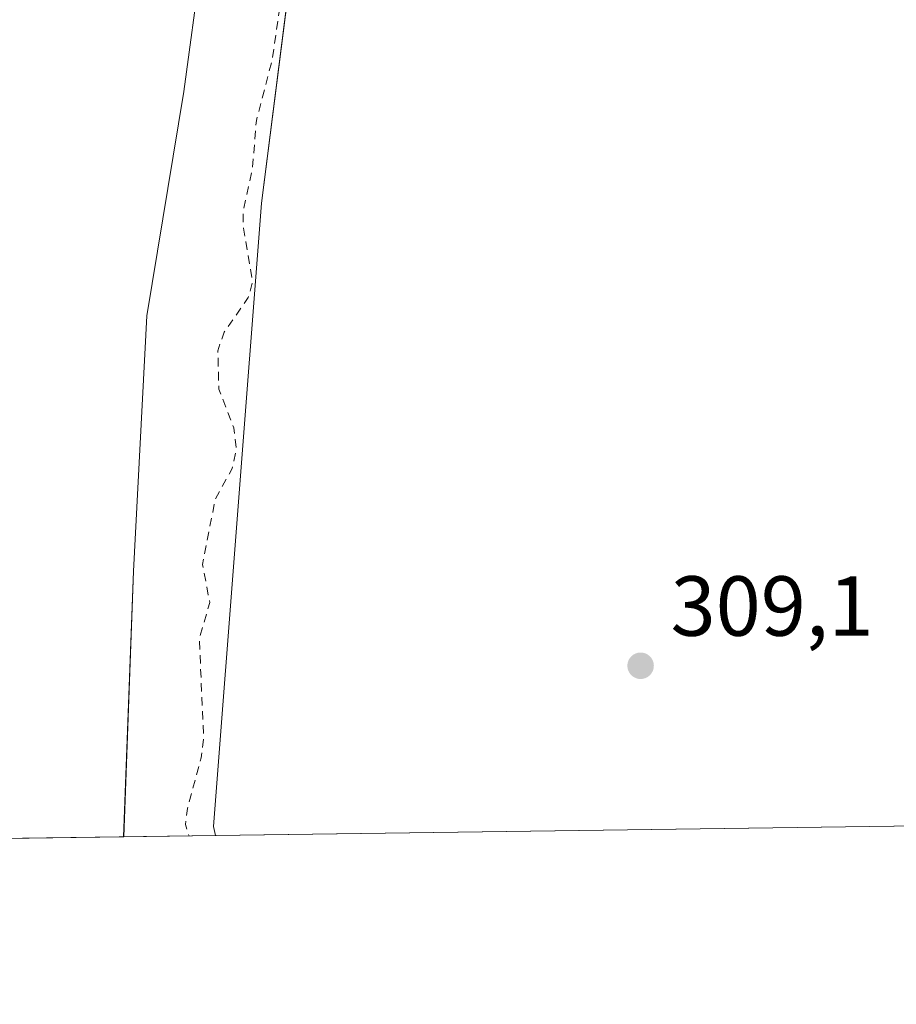
# Model space of a CAD drawing. Units: metres. Extents: x 594117 to 597572, y 4705936 to 4708296.
# Drawn here: x 595567 to 595670, y 4705936 to 4706051 of the extents above; entities that cross this region are included whole.
import ezdxf

# ---------------------------------------------------------------- set-up
doc = ezdxf.new("R2010")
doc.units = ezdxf.units.M
doc.header["$MEASUREMENT"] = 0
doc.linetypes.add('DGN Style 2', pattern=[1.6480167562047852, 0.988810053722871, -0.6592067024819142])
for name, color, linetype, lineweight in [('Arbolado forestal CxS', 92, 'Continuous', 0), ('Comarca CxS', 21, 'Continuous', 0), ('Comunidad Autónoma CxS', 142, 'Continuous', 0), ('Corriente natural Cxs', 4, 'Continuous', 13), ('Cultivos herbáceos CxS', 92, 'Continuous', 0), ('Curva de nivel auxiliar', 30, 'DGN Style 2', 0), ('Matorral CxS', 135, 'Continuous', 0), ('Municipio CxS', 4, 'Continuous', 0), ('Provincia CxS', 1, 'Continuous', 0), ('Punto de cota en terreno', 7, 'Continuous', 0), ('Rótulo de punto de cota en terreno', 7, 'Continuous', 0), ('Suelo desnudo CxS', 253, 'Continuous', 0)]:
    doc.layers.add(name, color=color, linetype=linetype, lineweight=lineweight)
doc.styles.add('Style-Arial', font='txt')

# ---------------------------------------------------------------- blocks, each defined once
blk = doc.blocks.new('5PATER')
at = {"layer": 'Arbolado forestal CxS', "linetype": 'Continuous', "lineweight": 0}
h = blk.add_hatch(color=51, dxfattribs=at)
edge = h.paths.add_edge_path()
edge.add_ellipse((0, 0), major_axis=(-0.1095731443231308, -0.1110710700762829), ratio=0.9994222409660322, start_angle=0, end_angle=360)

msp = doc.modelspace()

# ---------------------------------------------------------------- linework, layer by layer
at = {"layer": 'Comarca CxS', "color": 21, "linetype": 'Continuous', "lineweight": 0, "flags": 128}
msp.add_lwpolyline([(597571.9600007322, 4705982.749982918), (594148.3400007054, 4705935.629982918), (594128.4105293876, 4707410.398109719), (594117.0800007065, 4708248.849982891), (597539.560000731, 4708295.969982893), (597550.2860198182, 4707530.17856714)], close=True, dxfattribs=at)
at = {"layer": 'Comunidad Autónoma CxS', "color": 142, "linetype": 'Continuous', "lineweight": 0, "flags": 128}
msp.add_lwpolyline([(597571.9600007322, 4705982.749982918), (594148.3400007054, 4705935.629982918), (594128.4105293876, 4707410.398109719), (594117.0800007065, 4708248.849982891), (597539.560000731, 4708295.969982893), (597550.2860198182, 4707530.17856714)], close=True, dxfattribs=at)
at = {"layer": 'Corriente natural Cxs', "color": 4, "linetype": 'Continuous', "lineweight": 13, "extrusion": (0.00228056568937015, 3.138559168278685e-05, 0.999997399014158), "elevation": 1810.236749087052, "flags": 128}
msp.add_lwpolyline([(595577.0271679648, 4705955.269702463), (595529.7671450189, 4705954.619302463)], dxfattribs=at)
at = {"layer": 'Corriente natural Cxs', "color": 4, "linetype": 'Continuous', "lineweight": 13}
for points in [[(595636.6300999997, 4706180.4001, 303.9881000000024), (595615.1501000002, 4706153.9301, 303.602899999998), (595598.1001000004, 4706120.440099999, 303.452099999995), (595592.4301000005, 4706101.450099999, 303.5541999999987), (595590.3501000004, 4706072.540100001, 303.5957000000053), (595586.3501000004, 4706043.0101, 303.363400000002), (595581.9801000003, 4706016.610099999, 303.415599999993), (595580.4301000005, 4705986.5801, 303.9694000000018), (595579.2698999997, 4705955.324200001, 304.280700000003), (595532.0099999999, 4705954.673699999, 304.3885000000009), (595532.1201, 4705964.8301, 304.1989000000031), (595533.3400999998, 4705997.610099999, 304.1793000000035), (595535.7801000001, 4706030.140100001, 304.9998999999953), (595543.0701000001, 4706062.0601, 305.3393000000069), (595549.3501000004, 4706099.030099999, 305.8421999999992), (595554.9401000004, 4706135.120100001, 306.2296000000061), (595560.5701000001, 4706167.640100001, 306.9423999999999)], [(595636.6300999997, 4706180.4001, 303.9881000000024), (595615.1501000002, 4706153.9301, 303.602899999998), (595598.1001000004, 4706120.440099999, 303.452099999995), (595592.4301000005, 4706101.450099999, 303.5541999999987), (595590.3501000004, 4706072.540100001, 303.5957000000053), (595586.3501000004, 4706043.0101, 303.363400000002), (595581.9801000003, 4706016.610099999, 303.415599999993), (595580.4301000005, 4705986.5801, 303.9694000000018), (595579.2698999997, 4705955.324200001, 304.280700000003)]]:
    msp.add_polyline3d(points, dxfattribs=at)
at = {"layer": 'Cultivos herbáceos CxS', "color": 92, "linetype": 'Continuous', "lineweight": 0, "extrusion": (-0.005052754311676527, -6.954435666261063e-05, 0.9999872323372175), "elevation": -3028.557017071576, "flags": 128}
msp.add_lwpolyline([(595823.3615057884, 4705958.56766094), (595584.0324495366, 4705955.273660933)], dxfattribs=at)
at = {"layer": 'Cultivos herbáceos CxS', "color": 92, "linetype": 'Continuous', "lineweight": 0}
for points in [[(597175.7615999999, 4705977.297, 310.7314000000042), (595590.0787000004, 4705955.472899999, 308.0899000000064), (595589.8195000002, 4705956.533100001, 307.9563999999955), (595595.4654999999, 4706029.877699999, 307.9302000000025), (595603.9414999997, 4706096.340299999, 306.6509999999981), (595612.8290999997, 4706137.299900001, 305.3987999999954), (595629.1882999997, 4706149.0449, 308.8880999999965), (595648.4924999997, 4706175.5055, 309.3133999999991), (595673.4837999997, 4706204.609099999, 307.7195999999968), (595694.2041999997, 4706222.163699999, 306.1713000000018), (595732.6403000001, 4706246.383099999, 305.5066999999981), (595767.2883000001, 4706268.628699999, 306.767200000002), (595789.7489999998, 4706285.122300001, 304.1941999999981), (595807.2500999998, 4706293.3201, 304.623900000006), (595820.9501, 4706311.690099999, 304.0142000000051), (595823.2664000001, 4706315.624700001, 304.0614999999962), (595824.4330000002, 4706316.7477, 304.1518999999971), (595850.5012999997, 4706357.986300001, 304.8763999999938), (595876.2301000003, 4706420.263499999, 307.8349000000017), (595893.7790999999, 4706476.670299999, 306.2883000000002), (595913.8945000004, 4706531.842900001, 304.9664000000048), (595934.6045000004, 4706589.5755, 306.0050999999949), (595946.1299000002, 4706624.838099999, 307.800900000002)], [(595789.7489999998, 4706285.122300001, 304.1941999999981), (595767.2883000001, 4706268.628699999, 306.767200000002), (595732.6403000001, 4706246.383099999, 305.5066999999981), (595694.2041999997, 4706222.163699999, 306.1713000000018), (595673.4837999997, 4706204.609099999, 307.7195999999968), (595648.4924999997, 4706175.5055, 309.3133999999991), (595629.1882999997, 4706149.0449, 308.8880999999965), (595612.8290999997, 4706137.299900001, 305.3987999999954), (595603.9414999997, 4706096.340299999, 306.6509999999981), (595595.4654999999, 4706029.877699999, 307.9302000000025), (595589.8195000002, 4705956.533100001, 307.9563999999955), (595590.0785999997, 4705955.473099999, 308.0899000000064)]]:
    msp.add_polyline3d(points, dxfattribs=at)
at = {"layer": 'Curva de nivel auxiliar', "color": 30, "linetype": 'DGN Style 2', "lineweight": 0, "elevation": 307.5, "flags": 128}
msp.add_lwpolyline([(595553.9479, 4708268.6325), (595552.4199999999, 4708264.7501), (595549.2300000006, 4708259.5001), (595546.0899999999, 4708251.470100001), (595537.0499999998, 4708232.5801), (595536.5099999999, 4708230.050100001), (595536.5099999999, 4708225.050100001), (595535.75, 4708217.950099999), (595534.4600000001, 4708214.1501), (595531.6699999999, 4708208.970100001), (595530.25, 4708201.0701), (595529.8799999999, 4708197.2601), (595527.8499999996, 4708192.5601), (595527.5899999999, 4708187.2501), (595527.7400000002, 4708181.360099999), (595526.3399999999, 4708172.7401), (595525.6500000004, 4708165.220100001), (595524.8300000001, 4708162.790100001), (595522.4699999997, 4708159.690099999), (595521.8700000001, 4708157.960100001), (595522.5800000001, 4708153.610099999), (595522.4299999997, 4708149.970100001), (595522.9299999997, 4708145.340100001), (595521.9000000004, 4708137.970100001), (595522.3499999996, 4708132.1601), (595521.2699999996, 4708126.220100001), (595522.1500000004, 4708118.540100001), (595521.4199999999, 4708112.600099999), (595521.2699999996, 4708106.220100001), (595521.6500000004, 4708104.2501), (595524.2100000001, 4708097.890100001), (595524.8700000001, 4708095.3201), (595524.8499999996, 4708091.520099999), (595523.8600000005, 4708084.1801), (595524.3799999999, 4708080.270099999), (595526.2199999997, 4708073.0101), (595525.9800000006, 4708070.6501), (595524.7100000001, 4708067.300100001), (595525.29, 4708060.540100001), (595528.2400000002, 4708050.610099999), (595529.3499999996, 4708047.890100001), (595530.3099999996, 4708043.2301), (595530.8600000005, 4708037.630100001), (595531.9521000005, 4708031.301300001), (595539.0033999998, 4708006.208500001), (595539.0125000002, 4708006.173699999), (595539.2691000003, 4708005.1052), (595540.0899999999, 4708003.300100001), (595542.1299999999, 4707997.4301), (595544.5300000003, 4707992.8101), (595545.7100000001, 4707989.5801), (595546.5800000001, 4707982.450099999), (595548.7400000002, 4707975.5601), (595548.5199999996, 4707969.390100001), (595548.7599999999, 4707966.950099999), (595552.25, 4707957.380100001), (595553.6699999999, 4707944.540100001), (595555.6900000004, 4707940.470100001), (595558.1900000004, 4707938.280099999), (595559.8700000001, 4707937.600099999), (595561.4100000003, 4707937.5601), (595562.4100000003, 4707938.380100001), (595562.7400000002, 4707939.3301), (595562.6600000003, 4707941.8301), (595562.0199999996, 4707945.170100001), (595559.5199999996, 4707953.2301), (595558.8600000005, 4707961.2301), (595557.8499999996, 4707966.100099999), (595557.3399999999, 4707972.920100001), (595556.0999999996, 4707978.620100001), (595555.8300000001, 4707986.670100001), (595554.2999999998, 4707992.9001), (595553.9500000002, 4707996.8301), (595554.2999999998, 4707999.940099999), (595555.0800000001, 4708000.950099999), (595555.7400000002, 4708001.110099999), (595556.9299999997, 4707999.890100001), (595559.2100000001, 4707995.590100001), (595559.5800000001, 4707993.860099999), (595559.3600000005, 4707989.7601), (595559.9600000001, 4707987.190099999), (595561.6299999999, 4707974.720100001), (595561.7199999997, 4707969.890100001), (595564.2100000001, 4707956.280099999), (595564.79, 4707948.720100001), (595566.3200000003, 4707943.6601), (595566.5099999999, 4707939.8301), (595567.4900000002, 4707938.8101), (595569.0999999996, 4707938.0001), (595570.2400000002, 4707938.340100001), (595570.79, 4707939.1801), (595571.3399999999, 4707942.3301), (595571.9400000004, 4707953.550100001), (595572.54, 4707955.6501), (595573.1799999997, 4707955.2501), (595573.79, 4707954.0101), (595574.79, 4707947.370100001), (595576.2599999999, 4707942.020099999), (595576.3499999996, 4707938.2601), (595575.5599999996, 4707933.940099999), (595574.4299999997, 4707932.210100001), (595570.1699999999, 4707927.9001), (595569.29, 4707926.690099999), (595569.0499999998, 4707925.640100001), (595570.5, 4707922.9301), (595574.5300000003, 4707918.460100001), (595576.1200000001, 4707915.880100001), (595576.7999999998, 4707913.440099999), (595577.0899999999, 4707910.9001), (595576.7100000001, 4707905.210100001), (595578.4000000004, 4707899.870100001), (595579.3799999999, 4707893.890100001), (595580.8499999996, 4707890.520099999), (595583.79, 4707887.020099999), (595585.8499999996, 4707880.7501), (595586.9800000006, 4707878.420100001), (595586.8799999999, 4707876.940099999), (595584.6100000005, 4707872.300100001), (595584.2999999998, 4707870.520099999), (595584.4500000002, 4707868.870100001), (595585.4199999999, 4707867.5801), (595589.3700000001, 4707865.350099999), (595593.5, 4707862.280099999), (595594.4299999997, 4707860.710100001), (595597.5899999999, 4707852.9801), (595597.8399999999, 4707847.920100001), (595598.4900000002, 4707843.720100001), (595597.9400000004, 4707836.390100001), (595598.04, 4707833.800100001), (595598.6600000003, 4707832.040100001), (595599.6699999999, 4707830.4901), (595603.1299999999, 4707827.9001), (595604.8200000003, 4707826.050100001), (595606.0099999999, 4707823.720100001), (595607.3399999999, 4707819.920100001), (595607.9199999999, 4707817.350099999), (595608.4500000002, 4707811.4001), (595610.8700000001, 4707804.190099999), (595610.54, 4707795.450099999), (595610.75, 4707792.870100001), (595611.4100000003, 4707790.4801), (595613.7000000002, 4707786.170100001), (595614.7400000002, 4707783.1801), (595616.1299999999, 4707775.4101), (595616.4400000004, 4707770.220100001), (595617.6900000004, 4707763.380100001), (595616.7599999999, 4707757.6501), (595616.9500000002, 4707753.870100001), (595617.79, 4707751.940099999), (595620.2599999999, 4707748.890100001), (595620.8700000001, 4707746.8301), (595620.0999999996, 4707740.6601), (595620.8899999997, 4707731.100099999), (595622.0300000003, 4707725.950099999), (595622.25, 4707713.8301), (595621.7199999997, 4707709.970100001), (595621.5999999996, 4707706.090100001), (595622.9900000002, 4707698.1801), (595623.1299999999, 4707691.7501), (595625.5099999999, 4707683.530099999), (595629.2699999996, 4707674.280099999), (595630.6799999997, 4707666.520099999), (595633.5700000003, 4707658.9101), (595636.1200000001, 4707653.4801), (595637.2000000002, 4707647.960100001), (595639.7100000001, 4707641.520099999), (595643.1600000003, 4707634.8201), (595647.3399999999, 4707629.8101), (595649.75, 4707622.590100001), (595652.0999999996, 4707617.690099999), (595657.5, 4707609.7501), (595659.2000000002, 4707605.090100001), (595661.2999999998, 4707601.7601), (595663.2999999998, 4707599.550100001), (595666.6100000005, 4707597.590100001), (595668.0800000001, 4707596.3301), (595669.1200000001, 4707594.790100001), (595671.2199999997, 4707590.300100001), (595675.5099999999, 4707585.780099999), (595685.4400000004, 4707577.5601), (595695.3499999996, 4707567.420100001), (595697.2699999996, 4707566.270099999), (595703.54, 4707564.420100001), (595705.7999999998, 4707563.280099999), (595710.0599999996, 4707560.0701), (595715.3600000005, 4707554.9301), (595719.2300000006, 4707552.220100001), (595722.79, 4707550.520099999), (595729.79, 4707549.420100001), (595734.4299999997, 4707547.1501), (595740.7599999999, 4707545.380100001), (595745.1900000004, 4707543.600099999), (595749.7800000003, 4707543.0801), (595766.2300000006, 4707539.950099999), (595772.1200000001, 4707539.7401), (595775.9800000006, 4707538.470100001), (595779.7800000003, 4707538.640100001), (595784.1500000004, 4707538.2301), (595794.2300000006, 4707538.050100001), (595802.7599999999, 4707536.380100001), (595807.6799999997, 4707535.9901), (595812.1799999997, 4707536.4901), (595818.2199999997, 4707537.960100001), (595820.7800000003, 4707537.690099999), (595824.5700000003, 4707536.4001), (595830.2400000002, 4707537.0701), (595838, 4707537.450099999), (595841.9400000004, 4707537.050100001), (595848.9400000004, 4707539.590100001), (595851, 4707541.2301), (595852.5800000001, 4707543.870100001), (595857.4800000006, 4707545.850099999), (595859.0800000001, 4707546.940099999), (595860.3600000005, 4707548.450099999), (595862.7100000001, 4707553.050100001), (595864.1299999999, 4707554.280099999), (595869.6299999999, 4707557.780099999), (595872.4500000002, 4707562.2501), (595875.25, 4707564.920100001), (595878.0599999996, 4707566.6801), (595886.4600000001, 4707570.920100001), (595894.5899999999, 4707577.8101), (595902.2800000003, 4707582.030099999), (595905.7199999997, 4707584.3201), (595907.8300000001, 4707586.0601), (595911.4699999997, 4707590.110099999), (595914.4699999997, 4707592.7401), (595925.1799999997, 4707599.790100001), (595928.8799999999, 4707604.670100001), (595931.5599999996, 4707607.370100001), (595939.2800000003, 4707611.9001), (595945.4500000002, 4707615.960100001), (595964.2400000002, 4707630.340100001), (595969.6699999999, 4707635.440099999), (595973.6500000004, 4707638.040100001), (595979.75, 4707643.7401), (595981.2800000003, 4707645.7301), (595981.7400000002, 4707647.620100001), (595980.6399999997, 4707650.9801), (595980.8200000003, 4707651.840100001), (595982.0300000003, 4707652.2401), (595988.1799999997, 4707652.600099999), (595997.4900000002, 4707658.5101), (596004.4400000004, 4707663.6601), (596006.1299999999, 4707666.710100001), (596007.6799999997, 4707668.6501), (596013.2699999996, 4707673.380100001), (596015.8899999997, 4707676.030099999), (596020.6799999997, 4707679.460100001), (596021.8499999996, 4707680.800100001), (596022.8899999997, 4707684.2301), (596025.5, 4707689.220100001), (596032.8499999996, 4707698.960100001), (596033.1900000004, 4707699.950099999), (596033.0899999999, 4707702.9101), (596034.2300000006, 4707705.920100001), (596036.9500000002, 4707710.770099999), (596040.3300000001, 4707715.3201), (596042.4299999997, 4707720.520099999), (596046.0099999999, 4707727.5101), (596047.9199999999, 4707732.470100001), (596051.9400000004, 4707739.360099999), (596055.29, 4707744.220100001), (596055.8099999996, 4707745.920100001), (596055.7800000003, 4707748.350099999), (596056.0999999996, 4707749.970100001), (596060.1399999997, 4707756.0001), (596063.5300000003, 4707763.540100001), (596066.29, 4707773.200099999), (596066.5199999996, 4707775.5801), (596065.75, 4707779.5801), (596066.0300000003, 4707782.5701), (596070.0499999998, 4707797.040100001), (596071.4199999999, 4707800.200099999), (596073.0999999996, 4707806.340100001), (596073.7999999998, 4707810.4901), (596076.1799999997, 4707816.290100001), (596076.3200000003, 4707818.1801), (596075.9199999999, 4707822.190099999), (596076.2400000002, 4707824.620100001), (596080.8799999999, 4707837.280099999), (596083.3399999999, 4707842.470100001), (596083.7999999998, 4707844.170100001), (596083.6600000003, 4707848.920100001), (596084.8700000001, 4707854.370100001), (596085.4500000002, 4707860.6601), (596086.79, 4707865.780099999), (596087, 4707868.880100001), (596086.3899999997, 4707878.1501), (596086.3099999996, 4707888.5801), (596084.8099999996, 4707894.540100001), (596084.4699999997, 4707897.090100001), (596084.2000000002, 4707910.7601), (596084.9100000003, 4707913.2401), (596088.6200000001, 4707922.020099999), (596091.5099999999, 4707930.170100001), (596091.8700000001, 4707934.1501), (596093.5199999996, 4707943.600099999), (596096.7699999996, 4707950.130100001), (596099.3300000001, 4707954.290100001), (596098.5499999998, 4707957.1601), (596096.5800000001, 4707960.600099999), (596096.54, 4707961.9301), (596096.9000000004, 4707963.0601), (596100.2699999996, 4707970.3201), (596104.6799999997, 4707974.630100001), (596107.3300000001, 4707977.710100001), (596109.3600000005, 4707979.340100001), (596111.5300000003, 4707980.690099999), (596115.2451, 4707983.545399999), (596116.8483999996, 4707986.5419), (596116.8729999998, 4707986.585300001), (596121.5914000003, 4707993.846799999), (596127.5209999997, 4708003.8816), (596131.8865999999, 4708010.5623), (596135.1582000004, 4708013.248400001), (596143.1950000003, 4708021.4693), (596143.2133999999, 4708021.487500001), (596143.8660000004, 4708022.121400001), (596144.4600000001, 4708023.270099999), (596146.2199999997, 4708025.030099999), (596149.8200000003, 4708027.4301), (596151.5899999999, 4708029.030099999), (596155.4000000004, 4708034.840100001), (596156.6500000004, 4708036.190099999), (596163.9681000002, 4708041.161699999), (596168.0487000003, 4708044.760199999), (596168.0866, 4708044.791999999), (596168.1403000001, 4708044.832000001), (596172.2503000004, 4708047.682), (596172.3738000002, 4708047.755100001), (596179.9938000003, 4708051.5551), (596180.0471000001, 4708051.579700001), (596180.0958000004, 4708051.599099999), (596180.8872999996, 4708051.889400001), (596181.8499999996, 4708052.4301), (596184.6399999997, 4708053.530099999), (596187.5708, 4708054.340500001), (596196.5148, 4708057.6207), (596198.7385, 4708057.9813), (596204.1096000001, 4708059.5953), (596206.2527000001, 4708060.759400001), (596206.8617000004, 4708061.140100001), (596211.1442999998, 4708062.1677), (596212.04, 4708063.950099999), (596214.1799999997, 4708065.470100001), (596220.5599999996, 4708066.110099999), (596224.7000000002, 4708067.600099999), (596232.4699999997, 4708068.2301), (596237.2999999998, 4708068.9801), (596242.5700000003, 4708067.920100001), (596249.7599999999, 4708068.290100001), (596251.9000000004, 4708068.040100001), (596259.3300000001, 4708065.610099999), (596268.7800000003, 4708061.110099999), (596280.1500000004, 4708060.030099999), (596285.9199999999, 4708058.360099999), (596288.9500000002, 4708056.3301), (596292.4900000002, 4708055.290100001), (596295, 4708053.590100001), (596298.4299999997, 4708049.7601), (596299.7800000003, 4708048.7301), (596301.7100000001, 4708048.1601), (596304.7100000001, 4708048.840100001), (596305.8399999999, 4708048.600099999), (596308.2599999999, 4708044.360099999), (596312.1500000004, 4708038.9801), (596314.0800000001, 4708033.7501), (596315.3399999999, 4708031.6801), (596321.3200000003, 4708024.9101), (596328.9900000002, 4708020.1501), (596333.6600000003, 4708010.270099999), (596340.0099999999, 4708002.630100001), (596344.7199999997, 4707999.200099999), (596346.3499999996, 4707998.4301), (596347.1500000004, 4707998.600099999), (596347.3200000003, 4707999.190099999), (596345.9900000002, 4708002.3201), (596346.04, 4708003.420100001), (596346.7800000003, 4708003.1601), (596349.7599999999, 4708000.6601), (596357.1799999997, 4707990.640100001), (596357.3600000005, 4707989.6501), (596357.04, 4707988.340100001), (596361.6799999997, 4707986.4901), (596366.29, 4707982.880100001), (596369.0499999998, 4707979.6601), (596370.5, 4707975.050100001), (596371.0499999998, 4707974.210100001), (596378.9400000004, 4707966.720100001), (596383.8200000003, 4707963.770099999), (596389.0199999996, 4707959.870100001), (596389.6200000001, 4707959.100099999), (596390.2100000001, 4707957.270099999), (596390.2999999998, 4707954.140100001), (596393.2300000006, 4707954.9001), (596395.2000000002, 4707951.720100001), (596396.0899999999, 4707949.710100001), (596395.6500000004, 4707948.6501), (596394.6100000005, 4707948.9001), (596391.2400000002, 4707951.040100001), (596389.3200000003, 4707951.5101), (596387.4400000004, 4707951.5101), (596385.8200000003, 4707951.050100001), (596384.5199999996, 4707950.170100001), (596383.7999999998, 4707948.7301), (596383.7400000002, 4707946.950099999), (596385.0199999996, 4707942.4901), (596387.5499999998, 4707937.770099999), (596388.6600000003, 4707931.4301), (596389.6900000004, 4707929.790100001), (596392.5099999999, 4707926.700099999), (596393.9400000004, 4707923.590100001), (596396.6500000004, 4707919.770099999), (596398.0499999998, 4707916.840100001), (596399.2800000003, 4707906.530099999), (596399.4900000002, 4707895.5001), (596400.1100000005, 4707892.9801), (596401.8499999996, 4707890.290100001), (596405.0999999996, 4707886.4301), (596406.4299999997, 4707885.460100001), (596409.7100000001, 4707884.120100001), (596410.9500000002, 4707882.9101), (596411.4500000002, 4707881.940099999), (596411.3099999996, 4707880.850099999), (596410.1799999997, 4707880.0001), (596409.3499999996, 4707880.0101), (596406.5199999996, 4707881.0701), (596405.3300000001, 4707880.8201), (596404.3499999996, 4707879.4301), (596404.4000000004, 4707877.470100001), (596407.9000000004, 4707867.0101), (596408.4100000003, 4707866.4901), (596410.1699999999, 4707865.840100001), (596415.1299999999, 4707860.370100001), (596416.25, 4707858.3301), (596417.0899999999, 4707854.630100001), (596417.8200000003, 4707853.0801), (596420.8399999999, 4707850.4801), (596424.5999999996, 4707845.700099999), (596427.9699999997, 4707842.130100001), (596430.1200000001, 4707838.9001), (596431.0099999999, 4707836.520099999), (596431.2100000001, 4707826.2401), (596431.5, 4707821.5001), (596432.1600000003, 4707817.170100001), (596431.6200000001, 4707813.520099999), (596430.7599999999, 4707812.5001), (596429.6799999997, 4707812.280099999), (596425.7800000003, 4707815.610099999), (596423.8799999999, 4707816.370100001), (596423.1200000001, 4707816.300100001), (596422.4199999999, 4707815.800100001), (596422.0999999996, 4707814.4901), (596422.9400000004, 4707811.7601), (596425.8499999996, 4707807.5001), (596426.5599999996, 4707807.390100001), (596428.8300000001, 4707808.4901), (596430.79, 4707808.780099999), (596432.1299999999, 4707808.0701), (596433.5199999996, 4707806.290100001), (596433.9100000003, 4707805.0701), (596433.8200000003, 4707804.2301), (596432.7000000002, 4707802.7301), (596430.9199999999, 4707802.1601), (596427.6799999997, 4707803.340100001), (596425.5700000003, 4707803.1601), (596424.0800000001, 4707802.4001), (596423.2800000003, 4707801.5601), (596422.7800000003, 4707800.5801), (596422.7400000002, 4707799.5101), (596424.7599999999, 4707793.6501), (596428.0700000003, 4707788.690099999), (596429.7000000002, 4707787.7501), (596432.9299999997, 4707787.700099999), (596435.0700000003, 4707787.040100001), (596436.5199999996, 4707785.450099999), (596437.2599999999, 4707783.140100001), (596437.1200000001, 4707782.4801), (596436.4900000002, 4707782.370100001), (596433.3499999996, 4707783.880100001), (596430.0499999998, 4707784.4301), (596428.3499999996, 4707783.7301), (596427.6100000005, 4707782.2401), (596427.5300000003, 4707777.550100001), (596428.54, 4707772.710100001), (596431.3799999999, 4707765.800100001), (596431.7300000006, 4707763.8201), (596431.7100000001, 4707761.5701), (596430.1399999997, 4707753.8301), (596430.9000000004, 4707748.140100001), (596434.1399999997, 4707742.460100001), (596434.8399999999, 4707740.690099999), (596435.3300000001, 4707738.2401), (596435.5899999999, 4707733.280099999), (596436.0899999999, 4707731.540100001), (596439.8499999996, 4707726.190099999), (596440.7300000006, 4707724.450099999), (596442.2400000002, 4707717.7601), (596442.5899999999, 4707714.960100001), (596444.1399999997, 4707712.170100001), (596445.54, 4707703.950099999), (596446.4100000003, 4707702.340100001), (596450.0099999999, 4707697.720100001), (596451.5499999998, 4707693.210100001), (596454.2699999996, 4707688.290100001), (596456.0800000001, 4707683.040100001), (596459.5800000001, 4707664.5701), (596460.4199999999, 4707662.190099999), (596462.54, 4707658.8301), (596463.2000000002, 4707657.190099999), (596464.3600000005, 4707646.140100001), (596469.4500000002, 4707637.280099999), (596473.2199999997, 4707633.3201), (596474.7800000003, 4707631.020099999), (596479.4600000001, 4707622.4801), (596481.9600000001, 4707616.440099999), (596483, 4707612.620100001), (596486.1200000001, 4707595.940099999), (596488.5199999996, 4707590.3201), (596492.6299999999, 4707583.220100001), (596494.6200000001, 4707577.450099999), (596496.0899999999, 4707570.720100001), (596499.0300000003, 4707562.8101), (596500.5300000003, 4707554.130100001), (596504.1399999997, 4707541.1801), (596504.6799999997, 4707534.9301), (596505.9900000002, 4707530.540100001), (596507.6699999999, 4707527.220100001), (596508.3700000001, 4707522.8101), (596509.2000000002, 4707519.870100001), (596511.9600000001, 4707515.2501), (596513.9100000003, 4707509.5801), (596516.2999999998, 4707504.4301), (596518.2100000001, 4707492.860099999), (596519.9000000004, 4707489.7601), (596522.0199999996, 4707484.2501), (596525.0899999999, 4707472.1801), (596525.6200000001, 4707467.520099999), (596527.6399999997, 4707462.880100001), (596528.8899999997, 4707457.620100001), (596530.4299999997, 4707453.270099999), (596530.7599999999, 4707449.540100001), (596529.8099999996, 4707446.670100001), (596530.0700000003, 4707443.860099999), (596531.0199999996, 4707442.340100001), (596533.5700000003, 4707439.710100001), (596534.3200000003, 4707438.1501), (596534.7199999997, 4707436.4001), (596534.6500000004, 4707432.120100001), (596534.9600000001, 4707426.3301), (596535.6600000003, 4707422.0001), (596535.7000000002, 4707416.300100001), (596536.9100000003, 4707410.0701), (596535.75, 4707396.290100001), (596536.1500000004, 4707388.850099999), (596535.2800000003, 4707382.5601), (596536.9699999997, 4707377.200099999), (596537.7599999999, 4707371.270099999), (596538.9400000004, 4707367.670100001), (596539.2699999996, 4707365.290100001), (596538.5700000003, 4707360.030099999), (596538.5499999998, 4707356.710100001), (596539.5199999996, 4707353.270099999), (596539.6799999997, 4707351.5601), (596538.0099999999, 4707340.7301), (596535.8200000003, 4707334.5801), (596535.0599999996, 4707330.790100001), (596531.4000000004, 4707323.920100001), (596530.7400000002, 4707321.4901), (596531.3099999996, 4707314.780099999), (596534.7400000002, 4707306.3301), (596536.2999999998, 4707300.0601), (596536.3399999999, 4707296.280099999), (596534.7999999998, 4707290.4901), (596532.4900000002, 4707285.630100001), (596531.5300000003, 4707281.470100001), (596529.9299999997, 4707278.200099999), (596526.04, 4707273.5601), (596522.1799999997, 4707269.700099999), (596519.1900000004, 4707264.9801), (596514.54, 4707260.280099999), (596509.6799999997, 4707256.2401), (596503.4199999999, 4707253.6801), (596499.5300000003, 4707253.8101), (596497.5800000001, 4707253.360099999), (596494.5899999999, 4707251.100099999), (596489.29, 4707245.590100001), (596487.1500000004, 4707244.220100001), (596485.4100000003, 4707243.5701), (596483.5800000001, 4707243.4301), (596479.3200000003, 4707243.800100001), (596472.6699999999, 4707242.4001), (596466.6399999997, 4707241.920100001), (596461.8700000001, 4707239.350099999), (596459.3799999999, 4707238.4301), (596454.5899999999, 4707238.030099999), (596449.9100000003, 4707236.4301), (596443.5599999996, 4707235.950099999), (596438.5999999996, 4707234.200099999), (596434, 4707233.6501), (596428.0800000001, 4707233.5801), (596420.1299999999, 4707231.450099999), (596413.5899999999, 4707227.670100001), (596409.7699999996, 4707226.380100001), (596406.5700000003, 4707226.130100001), (596401.4299999997, 4707227.0101), (596396.7300000006, 4707225.390100001), (596393.4400000004, 4707224.6601), (596391.5800000001, 4707224.7301), (596388.2400000002, 4707225.540100001), (596383.0099999999, 4707225.440099999), (596377.9299999997, 4707227.270099999), (596373.8799999999, 4707227.300100001), (596369.6600000003, 4707228.090100001), (596364.0499999998, 4707227.9301), (596359.4500000002, 4707229.0101), (596353.4500000002, 4707229.4901), (596342.8200000003, 4707232.1801), (596339.6100000005, 4707232.020099999), (596332.2599999999, 4707232.590100001), (596323.4400000004, 4707233.8201), (596315.9699999997, 4707232.940099999), (596308.6500000004, 4707232.4801), (596306.6699999999, 4707233.370100001), (596303.04, 4707237.210100001), (596300.8099999996, 4707237.840100001), (596289.7699999996, 4707236.140100001), (596287.0800000001, 4707236.550100001), (596282.2300000006, 4707238.030099999), (596279.4800000006, 4707237.940099999), (596276.4600000001, 4707236.800100001), (596272.0800000001, 4707233.840100001), (596267.5899999999, 4707231.370100001), (596260.0199999996, 4707228.790100001), (596258.1900000004, 4707229.350099999), (596255.6100000005, 4707232.690099999), (596252.7300000006, 4707233.670100001), (596250.1399999997, 4707233.890100001), (596238.0899999999, 4707233.020099999), (596236.4100000003, 4707232.350099999), (596234.4600000001, 4707230.9801), (596231.8300000001, 4707226.880100001), (596230.0499999998, 4707225.450099999), (596227.8300000001, 4707224.590100001), (596222.9299999997, 4707223.4301), (596216.6500000004, 4707220.5801), (596212.2300000006, 4707219.4901), (596208.7400000002, 4707217.640100001), (596205.1900000004, 4707216.2401), (596201.3700000001, 4707215.390100001), (596194.1299999999, 4707214.5601), (596184.0700000003, 4707214.800100001), (596181.4900000002, 4707214.450099999), (596171.29, 4707209.710100001), (596152.3899999997, 4707205.1601), (596144.5499999998, 4707201.800100001), (596138.4199999999, 4707200.300100001), (596132.7599999999, 4707199.7501), (596127.7100000001, 4707197.0601), (596118.3899999997, 4707193.720100001), (596110.5800000001, 4707191.690099999), (596101.8799999999, 4707187.670100001), (596100.2100000001, 4707187.280099999), (596097.8600000005, 4707187.300100001), (596096.4900000002, 4707186.8301), (596092.1299999999, 4707184.300100001), (596088.0999999996, 4707181.2501), (596077.5899999999, 4707174.290100001), (596070.7999999998, 4707170.960100001), (596065.5099999999, 4707167.050100001), (596055.1500000004, 4707158.170100001), (596048.04, 4707149.530099999), (596039.04, 4707141.9901), (596030.5800000001, 4707133.290100001), (596027.4100000003, 4707128.970100001), (596023.4100000003, 4707124.710100001), (596019.0999999996, 4707118.590100001), (596012.7400000002, 4707111.030099999), (596009.2599999999, 4707106.370100001), (596000.3700000001, 4707096.600099999), (595998.3300000001, 4707093.870100001), (595995.9900000002, 4707088.880100001), (595989.2599999999, 4707076.6801), (595984.3099999996, 4707066.090100001), (595981.6600000003, 4707062.190099999), (595977.9400000004, 4707057.6501), (595977.0599999996, 4707055.9301), (595975.8300000001, 4707052.1801), (595974.5899999999, 4707046.340100001), (595970.9900000002, 4707037.5101), (595969.9900000002, 4707031.9101), (595964.9299999997, 4707017.5101), (595963.4400000004, 4707009.420100001), (595962.0499999998, 4707003.860099999), (595962.0599999996, 4706998.300100001), (595962.8600000005, 4706994.780099999), (595962.9400000004, 4706992.5001), (595960.3399999999, 4706975.390100001), (595959.1500000004, 4706969.780099999), (595959.0800000001, 4706965.2401), (595956.5499999998, 4706957.9901), (595954.6100000005, 4706950.6801), (595953.7300000006, 4706940.5101), (595954.5300000003, 4706932.640100001), (595953.8700000001, 4706922.7501), (595954.3099999996, 4706916.9001), (595953.6200000001, 4706908.710100001), (595952.5599999996, 4706904.050100001), (595952.4299999997, 4706902.110099999), (595952.75, 4706897.520099999), (595953.8399999999, 4706890.720100001), (595952.9800000006, 4706880.360099999), (595952.7699999996, 4706872.100099999), (595951.1299999999, 4706864.3201), (595951.3600000005, 4706859.960100001), (595950.9100000003, 4706855.3301), (595951.29, 4706848.8101), (595950.7300000006, 4706842.6601), (595951.0999999996, 4706838.040100001), (595952.2000000002, 4706832.5101), (595951.7400000002, 4706826.7401), (595952.6500000004, 4706810.4301), (595952.2100000001, 4706807.2601), (595949.2599999999, 4706795.950099999), (595949.9500000002, 4706786.300100001), (595948.0499999998, 4706778.040100001), (595949.0800000001, 4706769.5801), (595950.0300000003, 4706766.1601), (595949.0899999999, 4706760.120100001), (595949, 4706757.370100001), (595949.4400000004, 4706754.870100001), (595950.6500000004, 4706751.0001), (595950.9000000004, 4706748.5801), (595949.8300000001, 4706742.9801), (595949.7599999999, 4706740.380100001), (595950.4299999997, 4706737.350099999), (595952.6399999997, 4706732.2301), (595954.0199999996, 4706726.220100001), (595954.5599999996, 4706721.030099999), (595954.2199999997, 4706718.3201), (595952.5899999999, 4706714.3301), (595952.2800000003, 4706712.4801), (595952.3799999999, 4706706.6501), (595952.8099999996, 4706702.770099999), (595952.3700000001, 4706697.9901), (595952.8600000005, 4706687.780099999), (595952.2300000006, 4706677.9301), (595952.5199999996, 4706672.620100001), (595951.7999999998, 4706666.950099999), (595952.0599999996, 4706661.190099999), (595951.7300000006, 4706656.610099999), (595951.8899999997, 4706652.030099999), (595950.25, 4706645.8201), (595950, 4706635.850099999), (595948.29, 4706631.2301), (595946.8600000005, 4706626.110099999), (595944.2199999997, 4706619.9001), (595943.7999999998, 4706614.020099999), (595943.0800000001, 4706610.8301), (595940.5999999996, 4706606.460100001), (595939.4299999997, 4706602.2301), (595936.4100000003, 4706595.9301), (595935.2199999997, 4706590.9001), (595934.3899999997, 4706585.440099999), (595933.3799999999, 4706572.360099999), (595930.5599999996, 4706564.640100001), (595929.7699999996, 4706560.050100001), (595928.7999999998, 4706556.870100001), (595926.4400000004, 4706551.350099999), (595922.3499999996, 4706545.9801), (595920.1900000004, 4706541.940099999), (595917.4800000006, 4706531.9901), (595915.0300000003, 4706526.110099999), (595913.1399999997, 4706520.280099999), (595910.3899999997, 4706515.6501), (595908.3799999999, 4706508.460100001), (595902.4000000004, 4706495.290100001), (595901.1299999999, 4706488.5601), (595900.1399999997, 4706486.540100001), (595896.75, 4706481.6601), (595894.4699999997, 4706477.050100001), (595892, 4706466.1801), (595890.1100000005, 4706461.140100001), (595887.0800000001, 4706455.790100001), (595882.8099999996, 4706450.960100001), (595881.9400000004, 4706449.5001), (595881.8499999996, 4706447.2601), (595883.1699999999, 4706443.220100001), (595882.9699999997, 4706441.4001), (595877.0199999996, 4706425.3301), (595873.6399999997, 4706419.450099999), (595872.2000000002, 4706415.970100001), (595870.1900000004, 4706408.710100001), (595868.0999999996, 4706402.5601), (595867.75, 4706397.450099999), (595867.1600000003, 4706395.050100001), (595863.4100000003, 4706387.370100001), (595859.8399999999, 4706377.780099999), (595854.2100000001, 4706366.0001), (595852.8300000001, 4706359.2401), (595851.6100000005, 4706355.470100001), (595844.0999999996, 4706341.140100001), (595842.0800000001, 4706334.8101), (595840.9600000001, 4706332.360099999), (595832.2999999998, 4706318.380100001), (595828.3099999996, 4706313.0601), (595824.6699999999, 4706306.4301), (595822.3899999997, 4706303.340100001), (595815.9100000003, 4706296.6501), (595811.0499999998, 4706293.090100001), (595805.4199999999, 4706289.7501), (595800.5899999999, 4706284.5601), (595796.0199999996, 4706282.270099999), (595788.9600000001, 4706280.110099999), (595784.8499999996, 4706277.350099999), (595781.4900000002, 4706275.530099999), (595754.7300000006, 4706263.850099999), (595747.3399999999, 4706257.970100001), (595744.5099999999, 4706254.140100001), (595743.2100000001, 4706252.9801), (595736.9299999997, 4706249.620100001), (595726.5099999999, 4706242.550100001), (595716.75, 4706238.6501), (595713.1900000004, 4706235.850099999), (595708.79, 4706233.2501), (595705.9900000002, 4706230.690099999), (595702.5199999996, 4706228.5001), (595697.2300000006, 4706222.970100001), (595693.8899999997, 4706220.690099999), (595690.2999999998, 4706219.040100001), (595684.0700000003, 4706217.6801), (595682.2699999996, 4706216.8301), (595679.0700000003, 4706214.290100001), (595676.0499999998, 4706210.0601), (595674.6299999999, 4706208.700099999), (595664.0800000001, 4706202.300100001), (595659.7199999997, 4706197.2501), (595655.3899999997, 4706194.220100001), (595653.5599999996, 4706192.3301), (595649.9199999999, 4706185.370100001), (595645.7699999996, 4706180.190099999), (595640.8399999999, 4706172.390100001), (595636.8899999997, 4706167.030099999), (595634.7400000002, 4706162.0001), (595630.9199999999, 4706156.3301), (595615.8099999996, 4706133.380100001), (595611.2400000002, 4706123.8301), (595609.1699999999, 4706116.340100001), (595606.8300000001, 4706101.2301), (595606.2599999999, 4706098.120100001), (595606.2199999997, 4706097.880100001), (595605.2100000001, 4706095.6501), (595601.1799999997, 4706090.860099999), (595600.6600000003, 4706089.3201), (595600.9299999997, 4706081.4101), (595600.25, 4706077.770099999), (595600.1500000004, 4706074.470100001), (595598.8600000005, 4706069.6801), (595598, 4706061.440099999), (595597.79, 4706054.090100001), (595596.7400000002, 4706046.7401), (595594.8700000001, 4706039.5701), (595594.4100000003, 4706033.890100001), (595593.2999999998, 4706028.8301), (595593.3499999996, 4706026.920100001), (595594.4199999999, 4706020.5601), (595593.9199999999, 4706018.7501), (595591.0899999999, 4706014.700099999), (595590.3399999999, 4706012.5101), (595590.4600000001, 4706008.0001), (595592.2199999997, 4706003.420100001), (595592.5300000003, 4706000.9301), (595592.0199999996, 4705998.640100001), (595590.04, 4705995.030099999), (595588.54, 4705987.350099999), (595589.3899999997, 4705982.890100001), (595588.1600000003, 4705978.5701), (595588.6799999997, 4705967.190099999), (595588.3799999999, 4705964.620100001), (595586.7599999999, 4705958.6501), (595586.5300000003, 4705956.7601), (595586.9577000003, 4705955.430199999)], dxfattribs=at)
at = {"layer": 'Matorral CxS', "color": 135, "linetype": 'Continuous', "lineweight": 0, "extrusion": (-0.3323234024414465, -0.004571917939844184, 0.9431544167081505), "elevation": -219153.1872814517, "flags": 128}
msp.add_lwpolyline([(-4697317.177872409, 622838.470658947), (-4697317.177872408, 622827.0094150349)], dxfattribs=at)
at = {"layer": 'Matorral CxS', "color": 135, "linetype": 'Continuous', "lineweight": 0}
for points in [[(595789.7489999998, 4706285.122300001, 304.1941999999981), (595777.4901000002, 4706279.380100001, 303.9535999999935), (595747.9101, 4706260.690099999, 305.0786999999983), (595715.2101999996, 4706244.8101, 303.4964999999939), (595687.3400999998, 4706225.120100001, 303.8144999999931), (595657.7001, 4706203.640100001, 304.6236000000063), (595636.6300999997, 4706180.4001, 303.9881000000024), (595615.1501000002, 4706153.9301, 303.602899999998), (595598.1001000004, 4706120.440099999, 303.452099999995), (595592.4301000005, 4706101.450099999, 303.5541999999987), (595590.3501000004, 4706072.540100001, 303.5957000000053), (595586.3501000004, 4706043.0101, 303.363400000002), (595581.9801000003, 4706016.610099999, 303.415599999993), (595580.4301000005, 4705986.5801, 303.9694000000018), (595579.2701000003, 4705955.3301, 304.2804999999935), (595579.2698999997, 4705955.324300001, 304.280700000003)], [(595789.7489999998, 4706285.122300001, 304.1941999999981), (595767.2883000001, 4706268.628699999, 306.767200000002), (595732.6403000001, 4706246.383099999, 305.5066999999981), (595694.2041999997, 4706222.163699999, 306.1713000000018), (595673.4837999997, 4706204.609099999, 307.7195999999968), (595648.4924999997, 4706175.5055, 309.3133999999991), (595629.1882999997, 4706149.0449, 308.8880999999965), (595612.8290999997, 4706137.299900001, 305.3987999999954), (595603.9414999997, 4706096.340299999, 306.6509999999981), (595595.4654999999, 4706029.877699999, 307.9302000000025), (595589.8195000002, 4705956.533100001, 307.9563999999955), (595590.0785999997, 4705955.473099999, 308.0899000000064)], [(595648.4924999997, 4706175.5055, 309.3133999999991), (595629.1882999997, 4706149.0449, 308.8880999999965), (595612.8290999997, 4706137.299900001, 305.3987999999954), (595603.9414999997, 4706096.340299999, 306.6509999999981), (595595.4654999999, 4706029.877699999, 307.9302000000025), (595589.8195000002, 4705956.533100001, 307.9563999999955), (595590.0787000004, 4705955.472899999, 308.0899000000064), (595579.2698999997, 4705955.324200001, 304.280700000003), (595579.2701000003, 4705955.3301, 304.2804999999935), (595580.4301000005, 4705986.5801, 303.9694000000018), (595581.9801000003, 4706016.610099999, 303.415599999993), (595586.3501000004, 4706043.0101, 303.363400000002), (595590.3501000004, 4706072.540100001, 303.5957000000053), (595592.4301000005, 4706101.450099999, 303.5541999999987), (595598.1001000004, 4706120.440099999, 303.452099999995), (595615.1501000002, 4706153.9301, 303.602899999998), (595636.6300999997, 4706180.4001, 303.9881000000024)]]:
    msp.add_polyline3d(points, dxfattribs=at)
at = {"layer": 'Municipio CxS', "color": 4, "linetype": 'Continuous', "lineweight": 0, "flags": 128}
msp.add_lwpolyline([(597550.2860198182, 4707530.17856714), (597571.9600007322, 4705982.749982918), (594148.3400007054, 4705935.629982918)], dxfattribs=at)
at = {"layer": 'Provincia CxS', "color": 1, "linetype": 'Continuous', "lineweight": 0, "flags": 128}
msp.add_lwpolyline([(597571.9600007322, 4705982.749982918), (594148.3400007054, 4705935.629982918), (594128.4105293876, 4707410.398109719), (594117.0800007065, 4708248.849982891), (597539.560000731, 4708295.969982893), (597550.2860198182, 4707530.17856714)], close=True, dxfattribs=at)
at = {"layer": 'Suelo desnudo CxS', "color": 253, "linetype": 'Continuous', "lineweight": 0, "extrusion": (-0.03168739639592774, -0.0004362000401241735, 0.9994977331836088), "elevation": -20620.96644185561, "flags": 128}
msp.add_lwpolyline([(-4697311.704708555, 659975.6035178211), (-4697311.704708555, 659952.5397498268)], dxfattribs=at)
at = {"layer": 'Suelo desnudo CxS', "color": 253, "linetype": 'Continuous', "lineweight": 0}
for points in [[(595789.7489999998, 4706285.122300001, 304.1941999999981), (595777.4901000002, 4706279.380100001, 303.9535999999935), (595747.9101, 4706260.690099999, 305.0786999999983), (595715.2101999996, 4706244.8101, 303.4964999999939), (595687.3400999998, 4706225.120100001, 303.8144999999931), (595657.7001, 4706203.640100001, 304.6236000000063), (595636.6300999997, 4706180.4001, 303.9881000000024), (595615.1501000002, 4706153.9301, 303.602899999998), (595598.1001000004, 4706120.440099999, 303.452099999995), (595592.4301000005, 4706101.450099999, 303.5541999999987), (595590.3501000004, 4706072.540100001, 303.5957000000053), (595586.3501000004, 4706043.0101, 303.363400000002), (595581.9801000003, 4706016.610099999, 303.415599999993), (595580.4301000005, 4705986.5801, 303.9694000000018), (595579.2701000003, 4705955.3301, 304.2804999999935), (595579.2698999997, 4705955.324300001, 304.280700000003)], [(595636.6300999997, 4706180.4001, 303.9881000000024), (595615.1501000002, 4706153.9301, 303.602899999998), (595598.1001000004, 4706120.440099999, 303.452099999995), (595592.4301000005, 4706101.450099999, 303.5541999999987), (595590.3501000004, 4706072.540100001, 303.5957000000053), (595586.3501000004, 4706043.0101, 303.363400000002), (595581.9801000003, 4706016.610099999, 303.415599999993), (595580.4301000005, 4705986.5801, 303.9694000000018), (595579.2701000003, 4705955.3301, 304.2804999999935), (595579.2698999997, 4705955.324200001, 304.280700000003), (595532.0099999999, 4705954.673699999, 304.3885000000009), (595532.0100999996, 4705954.6801, 304.3889000000054), (595532.1201, 4705964.8301, 304.1989000000031), (595533.3400999998, 4705997.610099999, 304.1793000000035), (595535.7801000001, 4706030.140100001, 304.9998999999953), (595543.0701000001, 4706062.0601, 305.3393000000069), (595549.3501000004, 4706099.030099999, 305.8421999999992), (595554.9401000004, 4706135.120100001, 306.2296000000061), (595560.0565999999, 4706164.6742, 306.6462999999931), (595560.5701000001, 4706167.640100001, 306.9423999999999)]]:
    msp.add_polyline3d(points, dxfattribs=at)

# ---------------------------------------------------------------- block references
at = {"layer": 'Punto de cota en terreno', "color": 7, "linetype": 'Continuous', "lineweight": 0, "xscale": 10, "yscale": 10, "zscale": 10}
msp.add_blockref('5PATER', (595640.0499999998, 4705975.449999999, 309.1000000000058), dxfattribs=at)

# ---------------------------------------------------------------- texts
at = {"layer": 'Rótulo de punto de cota en terreno', "color": 7, "linetype": 'Continuous', "lineweight": 0, "style": 'Style-Arial'}
msp.add_text('309,1', height=7.000000000000002, dxfattribs=at).set_placement((595643.5778000001, 4705978.977800001))

doc.saveas('drawing.dxf')
